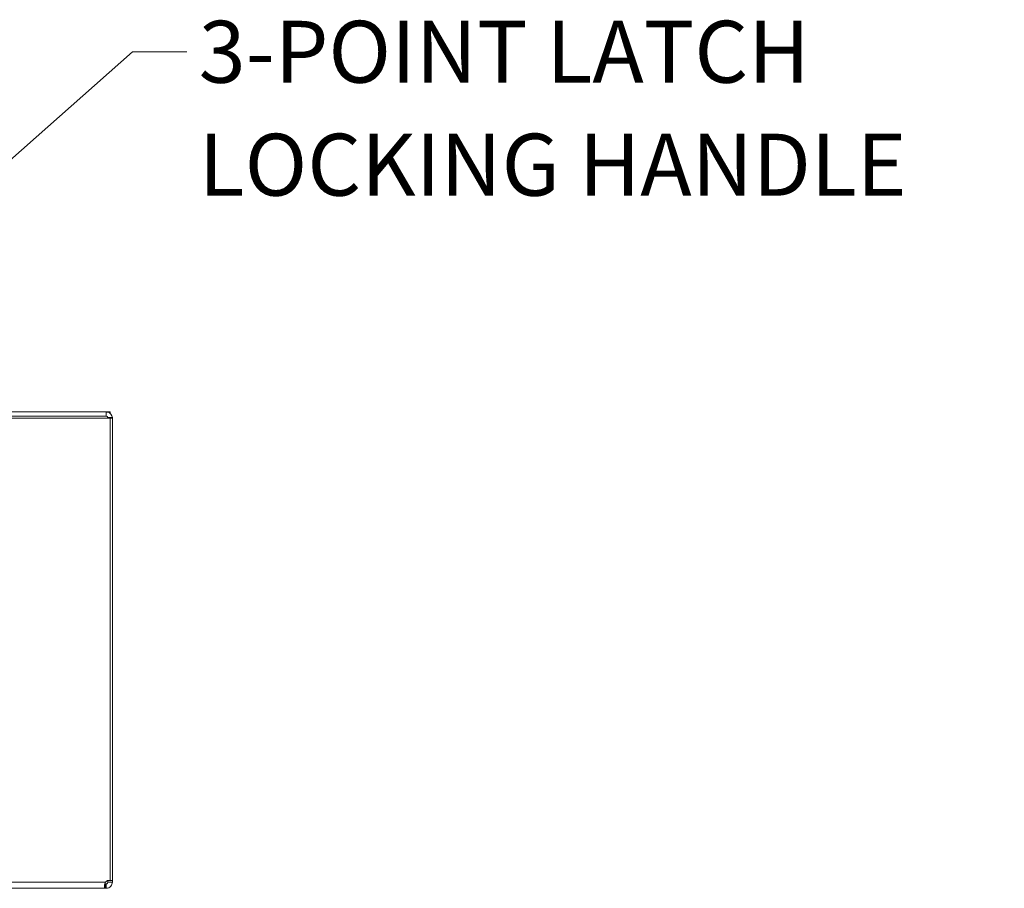
# Model space of a CAD drawing. Units: inches. Extents: x 6 to 210, y 8 to 131.
# Drawn here: x 77 to 94, y 30 to 45 of the extents above; entities that cross this region are included whole.
import ezdxf

# ---------------------------------------------------------------- set-up
doc = ezdxf.new("R2010")
doc.units = ezdxf.units.IN
doc.header["$LTSCALE"] = 13
doc.header["$MEASUREMENT"] = 0
doc.layers.get('0').update_dxf_attribs({"lineweight": 0})
for name, color, linetype, lineweight in [('Symbol (ANSI)', 7, 'Continuous', 5), ('Visible (ANSI)', 7, 'Continuous', 5), ('Visible Narrow (ANSI)', 7, 'Continuous', 5)]:
    doc.layers.add(name, color=color, linetype=linetype, lineweight=lineweight)
doc.styles.add('ROMANS', font='romans.shx')
doc.dimstyles.new('Default (ANSI)$7', dxfattribs={"dimscale": 13, "dimtxt": 0.08, "dimasz": 0.07, "dimexe": 0.0625, "dimexo": 0.0315, "dimgap": 0.0155, "dimtad": 0, "dimtih": 1, "dimtoh": 1, "dimrnd": 1e-08, "dimzin": 0, "dimdsep": 46, "dimtxsty": 'ROMANS', "dimblk": 'Filled-1', "dimcen": 0.09, "dimdle": 0.197, "dimclrd": 256, "dimclre": 256, "dimclrt": 256, "dimadec": 0, "dimazin": 0, "dimtfac": 1, "dimtofl": 0, "dimtmove": 0, "dimatfit": 3, "dimldrblk": 'Filled-1', "dimfxl": 1, "dimtolj": 1, "dimtzin": 0, "dimlwd": -1, "dimlwe": -1, "dimarcsym": 0})

# ---------------------------------------------------------------- blocks, each defined once
blk = doc.blocks.new('Filled-1')
at = {"color": 0}
for p, q in [((0, 0), (-1, 0.179)), ((-1, 0.179), (-1, -0.179)), ((-1, 0), (0, 0)), ((-1, -0.179), (0, 0))]:
    blk.add_line(p, q, dxfattribs=at)
at = {"color": 0, "flags": 128}
blk.add_lwpolyline([(-1, -0.179), (0, 0), (-1, 0.179), (-1, -0.179)], dxfattribs=at)
at = {"color": 0}
blk.add_solid([(-1, -0.179), (0, 0), (-1, 0.179), (-1, -0.179)], dxfattribs=at)

msp = doc.modelspace()

# ---------------------------------------------------------------- linework, layer by layer
at = {"layer": 'Visible (ANSI)'}
for p, q in [((78.75023, 38.45971), (76.24198, 38.45971)), ((76.24198, 38.38571), (78.75023, 38.38571)), ((78.81848, 38.45971), (78.75023, 38.45971)), ((78.81848, 38.43458), (78.81848, 38.45971)), ((78.81848, 38.35446), (76.20498, 38.35446)), ((78.81848, 38.35446), (78.81848, 30.58716)), ((78.85548, 30.59062), (78.85548, 38.35446)), ((78.78148, 30.59062), (78.78148, 30.5908)), ((78.78148, 30.56496), (78.78148, 30.59062)), ((78.78148, 30.59062), (78.80627, 30.59062)), ((78.81848, 30.59062), (78.85548, 30.59062)), ((78.85548, 30.59062), (78.85548, 30.56496)), ((78.73825, 30.45971), (52.97271, 30.45971)), ((78.73825, 30.53371), (78.75023, 30.53371)), ((78.73825, 30.51003), (78.73825, 30.53371)), ((78.73825, 30.45971), (78.73825, 30.51003)), ((78.75023, 30.45971), (78.73825, 30.45971)), ((78.75023, 30.51003), (78.75023, 30.53371)), ((78.75023, 30.45971), (78.75023, 30.51003)), ((78.78148, 30.56496), (78.80516, 30.56496)), ((78.80516, 30.56496), (78.85548, 30.56496))]:
    msp.add_line(p, q, dxfattribs=at)
for centre, radius, start, end in [((78.75023, 38.35446), 0.10525, 73.296985, 90), ((78.75023, 38.35446), 0.03125, 14.533747, 90), ((78.75023, 38.35446), 0.10525, 4.273077, 73.296985), ((78.75023, 38.35446), 0.03125, 0, 14.533747), ((78.75023, 38.35446), 0.10525, 0, 4.273077), ((78.79337, 30.52182), 0.07, 68.980428, 141.952601)]:
    msp.add_arc(centre, radius, start, end, dxfattribs=at)
for points, knots in [([(78.72862, 30.46446), (78.72297, 30.47229), (78.72186, 30.49246), (78.72552, 30.51707), (78.7279, 30.53312), (78.73227, 30.55032), (78.73825, 30.56496)], [2.75206089, 2.75206089, 2.75206089, 2.75206089, 3.38976363, 3.38976363, 3.38976363, 3.80564503, 3.80564503, 3.80564503, 3.80564503]), ([(78.75023, 30.53371), (78.75895, 30.53371), (78.77065, 30.53891), (78.77654, 30.5481), (78.78003, 30.55354), (78.78148, 30.5598), (78.78148, 30.56496)], [-2.23484871, -2.23484871, -2.23484871, -2.23484871, -1.40092697, -1.40092697, -1.40092697, -0.90674395, -0.90674395, -0.90674395, -0.90674395]), ([(78.85548, 30.56496), (78.85548, 30.54295), (78.847, 30.51502), (78.82825, 30.49432), (78.8095, 30.47361), (78.78186, 30.46191), (78.75865, 30.46005), (78.75577, 30.45982), (78.75296, 30.45971), (78.75023, 30.45971)], [0.90674395, 0.90674395, 0.90674395, 0.90674395, 1.53188334, 1.53188334, 1.53188334, 2.15737124, 2.15737124, 2.15737124, 2.23484871, 2.23484871, 2.23484871, 2.23484871])]:
    msp.add_open_spline(points, degree=3, knots=knots, dxfattribs=at)
for points in [[(78.73825, 30.45971), (78.7343, 30.45971), (78.73105, 30.46109), (78.72862, 30.46446)], [(78.72892, 30.53504), (78.73132, 30.53413), (78.73446, 30.53371), (78.73825, 30.53371)]]:
    msp.add_open_spline(points, degree=3, dxfattribs=at)
at = {"layer": 'Visible Narrow (ANSI)'}
for p, q in [((78.75023, 38.45527), (78.75023, 38.45971)), ((78.75023, 38.45527), (78.78048, 38.45527)), ((78.75023, 38.38571), (78.75023, 38.45527)), ((78.85519, 38.36231), (78.78048, 38.36231)), ((78.85548, 38.35446), (78.81848, 38.35446)), ((52.97271, 30.56496), (78.73825, 30.56496))]:
    msp.add_line(p, q, dxfattribs=at)
msp.add_open_spline([(78.72479, 30.5117), (78.72504, 30.50897), (78.72531, 30.50604), (78.72708, 30.48679), (78.72778, 30.47758), (78.72862, 30.46446)], degree=3, knots=[-0.119806258, -0.119806258, -0.119806258, -0.119806258, -0.100185706, -0.100185706, 0, 0, 0, 0], dxfattribs=at)

# ---------------------------------------------------------------- texts
at = {"layer": 'Symbol (ANSI)', "insert": (80.30598, 45.02285), "char_height": 1.04, "width": 13.9752074, "attachment_point": 1, "line_spacing_factor": 1.093904, "style": 'ROMANS'}
msp.add_mtext('{\\fRomanS|b0|i0;\\H1.0400;3-POINT LATCH\\PLOCKING HANDLE}', dxfattribs=at)

# ---------------------------------------------------------------- leaders
at = {"layer": 'Symbol (ANSI)', "annotation_type": 0, "has_hookline": 1, "hookline_direction": 0, "text_width": 13.52752}
msp.add_leader([(75.09597, 40.88164), (79.19448, 44.50285), (80.10448, 44.50285)], dimstyle='Default (ANSI)$7', override={"dimtad": 0}, dxfattribs=at)

doc.saveas('drawing.dxf')
